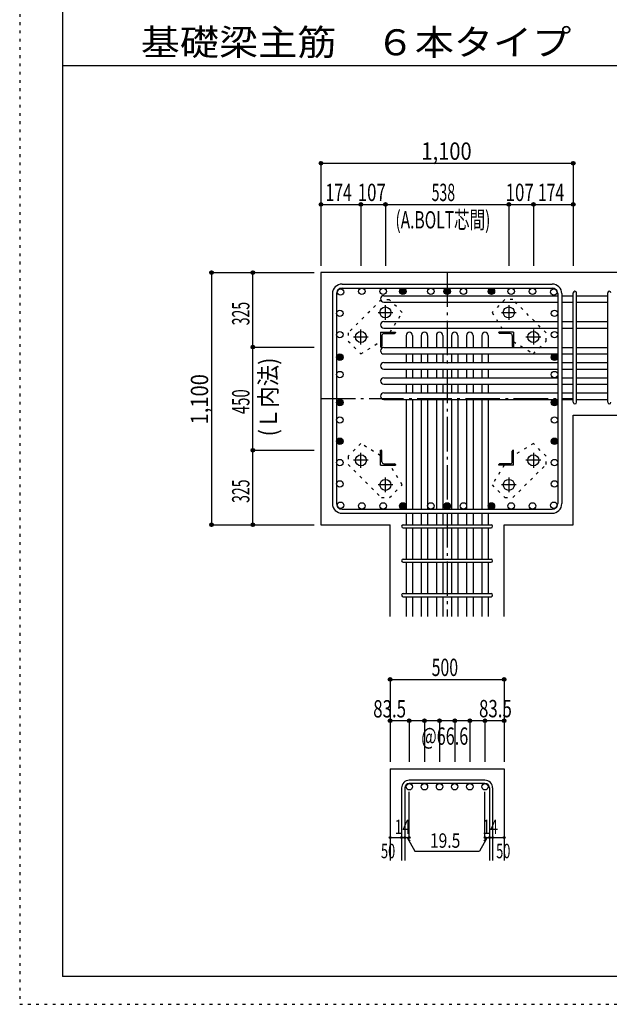
# Model space of a CAD drawing. Units: inches. Extents: x 141 to 12441, y 138 to 8778.
# Drawn here: x 141 to 2711, y 138 to 4433 of the extents above; entities that cross this region are included whole.
import ezdxf

# ---------------------------------------------------------------- set-up
doc = ezdxf.new("R2010")
doc.units = ezdxf.units.IN
doc.header["$LTSCALE"] = 30
doc.header["$MEASUREMENT"] = 0
for name, pattern in [('CENTER', [12, 5, -0.8, 0.4, -0.8, 5]), ('DIVIDE', [13.2, 5, -0.8, 0.4, -0.8, 0.4, -0.8, 5]), ('DOT', [1.6, 0.4, -0.8, 0.4]), ('HIDDEN', [8, 1, -2, 2, -2, 1])]:
    doc.linetypes.add(name, pattern=pattern)
for name, color, linetype in [('002', 7, 'Continuous'), ('003', 7, 'Continuous'), ('004', 7, 'Continuous'), ('005', 7, 'Continuous'), ('006', 7, 'Continuous'), ('007', 7, 'Continuous'), ('008', 7, 'Continuous'), ('010', 7, 'Continuous'), ('014', 7, 'Continuous'), ('104', 7, 'Continuous'), ('241', 7, 'Continuous'), ('250', 7, 'Continuous')]:
    doc.layers.add(name, color=color, linetype=linetype)
doc.styles.add('DRACAD', font='txt', dxfattribs={"width": 0.85, "bigfont": 'extfont2'})

msp = doc.modelspace()

# ---------------------------------------------------------------- linework, layer by layer
at = {"layer": '002', "color": 2, "linetype": 'Continuous'}
for p, q in [((2954.2, 3330.1), (1454.2, 3330.1)), ((1454.2, 3330.1), (1454.2, 2230.1)), ((2554.2, 2707.6), (2954.2, 2707.6)), ((2554.2, 2230.1), (2554.2, 2707.6)), ((1454.2, 2230.1), (1755.7, 2230.1)), ((1755.7, 1830.1), (1755.7, 2230.1)), ((2252.7, 1830.1), (2252.7, 2230.1)), ((2252.7, 2230.1), (2554.2, 2230.1)), ((1755.7, 1165.1), (1755.7, 765.1)), ((1755.7, 1165.1), (2252.7, 1165.1)), ((2252.7, 1165.1), (2252.7, 765.1))]:
    msp.add_line(p, q, dxfattribs=at)
at = {"layer": '003', "color": 4, "linetype": 'CENTER'}
for p, q in [((1735.2, 3123.9), (1735.2, 3188.4)), ((2273.2, 3188.4), (2273.2, 3123.9)), ((1702.9, 3156.1), (1767.4, 3156.1)), ((2241, 3156.1), (2305.5, 3156.1)), ((1628.2, 3016.9), (1628.2, 3081.4)), ((2380.2, 3081.4), (2380.2, 3016.9)), ((1595.9, 3049.1), (1660.4, 3049.1)), ((2348, 3049.1), (2412.5, 3049.1)), ((1628.2, 2478.8), (1628.2, 2543.3)), ((2380.2, 2543.3), (2380.2, 2478.8)), ((1660.4, 2511.1), (1595.9, 2511.1)), ((2412.5, 2511.1), (2348, 2511.1)), ((1735.2, 2371.8), (1735.2, 2436.3)), ((2273.2, 2436.3), (2273.2, 2371.8)), ((1767.4, 2404.1), (1702.9, 2404.1)), ((2305.5, 2404.1), (2241, 2404.1))]:
    msp.add_line(p, q, dxfattribs=at)
at = {"layer": '003', "color": 4, "linetype": 'Continuous'}
for p, q in [((1714.2, 3070.1), (1779.2, 3070.1)), ((1714.2, 3070.1), (1714.2, 3005.1)), ((1720.2, 3055.6), (1720.2, 3009.1)), ((1728.7, 3064.1), (1775.2, 3064.1)), ((1779.2, 3070.1), (1779.2, 3068.1)), ((2294.2, 3070.1), (2229.2, 3070.1)), ((2229.2, 3068.1), (2229.2, 3070.1)), ((2279.7, 3064.1), (2233.2, 3064.1)), ((2288.2, 3055.6), (2288.2, 3009.1)), ((2294.2, 3070.1), (2294.2, 3005.1)), ((1716.2, 3005.1), (1714.2, 3005.1)), ((2294.2, 3005.1), (2292.2, 3005.1)), ((1714.2, 2555.1), (1716.2, 2555.1)), ((1714.2, 2490.1), (1714.2, 2555.1)), ((1720.2, 2504.6), (1720.2, 2551.1)), ((2288.2, 2504.6), (2288.2, 2551.1)), ((2292.2, 2555.1), (2294.2, 2555.1)), ((2294.2, 2490.1), (2294.2, 2555.1)), ((1728.7, 2496.1), (1775.2, 2496.1)), ((1779.2, 2492.1), (1779.2, 2490.1)), ((2229.2, 2490.1), (2229.2, 2492.1)), ((2279.7, 2496.1), (2233.2, 2496.1)), ((1714.2, 2490.1), (1779.2, 2490.1)), ((2294.2, 2490.1), (2229.2, 2490.1))]:
    msp.add_line(p, q, dxfattribs=at)
at = {"layer": '003', "color": 3, "linetype": 'Continuous'}
for centre in [(1735.2, 3156.1), (2273.2, 3156.1), (1628.2, 3049.1), (2380.2, 3049.1), (1628.2, 2511.1), (2380.2, 2511.1), (1735.2, 2404.1), (2273.2, 2404.1)]:
    msp.add_circle(centre, 24, dxfattribs=at)
at = {"layer": '003', "color": 4, "linetype": 'Continuous'}
for centre, radius, start, end in [((1728.7, 3055.6), 8.5, 90, 180), ((1775.2, 3068.1), 4, 270, 0), ((2233.2, 3068.1), 4, 180, 270), ((2279.7, 3055.6), 8.5, 0, 90), ((1716.2, 3009.1), 4, 270, 0), ((2292.2, 3009.1), 4, 180, 270), ((1716.2, 2551.1), 4, 0, 90), ((2292.2, 2551.1), 4, 90, 180), ((1728.7, 2504.6), 8.5, 180, 270), ((1775.2, 2492.1), 4, 0, 90), ((2233.2, 2492.1), 4, 90, 180), ((2279.7, 2504.6), 8.5, 270, 0)]:
    msp.add_arc(centre, radius, start, end, dxfattribs=at)
at = {"layer": '004', "color": 3, "linetype": 'Continuous'}
for centre in [(1539.1, 3245.2), (1632.1, 3248.1), (1725.2, 3248.1), (1811.2, 3248.1), (1933.2, 3248.1), (2004.2, 3248.1), (2004.2, 3248.1), (2075.2, 3248.1), (2197.2, 3248.1), (2197.2, 3248.1), (2283.2, 3248.1), (2376.3, 3248.1), (2469.3, 3245.2), (1536.2, 3152.2), (2472.2, 3152.2), (1536.2, 3059.1), (2472.2, 3059.1), (1536.2, 2961.1), (1536.2, 2961.1), (2472.2, 2961.1), (2472.2, 2961.1), (1536.2, 2885.1), (2472.2, 2885.1), (1536.2, 2763.1), (1536.2, 2763.1), (2472.2, 2763.1), (2472.2, 2763.1), (1536.2, 2687.1), (2472.2, 2687.1), (1536.2, 2594.1), (2472.2, 2594.1), (1536.2, 2501.1), (2472.2, 2501.1), (1536.2, 2408), (2472.2, 2408), (1539.1, 2315), (1632.1, 2312.1), (1725.2, 2312.1), (1811.2, 2312.1), (1933.2, 2312.1), (2004.2, 2312.1), (2004.2, 2312.1), (2075.2, 2312.1), (2197.2, 2312.1), (2197.2, 2312.1), (2283.2, 2312.1), (2376.3, 2312.1), (2469.3, 2315)]:
    msp.add_circle(centre, 14, dxfattribs=at)
at = {"layer": '004', "color": 4, "linetype": 'Continuous'}
for centre, radius in [((1811.2, 3248.1), 14), ((1811.2, 3248.1), 12.6), ((1811.2, 3248.1), 11.2), ((1811.2, 3248.1), 9.8), ((1811.2, 3248.1), 8.4), ((1811.2, 3248.1), 7), ((1811.2, 3248.1), 5.6), ((1811.2, 3248.1), 4.2), ((1811.2, 3248.1), 2.8), ((1811.2, 3248.1), 1.4), ((2004.2, 3248.1), 14), ((2004.2, 3248.1), 12.6), ((2004.2, 3248.1), 11.2), ((2004.2, 3248.1), 9.8), ((2004.2, 3248.1), 8.4), ((2004.2, 3248.1), 7), ((2004.2, 3248.1), 5.6), ((2004.2, 3248.1), 4.2), ((2004.2, 3248.1), 2.8), ((2004.2, 3248.1), 1.4), ((2197.2, 3248.1), 14), ((2197.2, 3248.1), 12.6), ((2197.2, 3248.1), 11.2), ((2197.2, 3248.1), 9.8), ((2197.2, 3248.1), 8.4), ((2197.2, 3248.1), 7), ((2197.2, 3248.1), 5.6), ((2197.2, 3248.1), 4.2), ((2197.2, 3248.1), 2.8), ((2197.2, 3248.1), 1.4), ((1536.2, 2961.1), 14), ((1536.2, 2961.1), 12.6), ((1536.2, 2961.1), 11.2), ((1536.2, 2961.1), 9.8), ((1536.2, 2961.1), 8.4), ((1536.2, 2961.1), 7), ((1536.2, 2961.1), 5.6), ((1536.2, 2961.1), 4.2), ((1536.2, 2961.1), 2.8), ((2472.2, 2961.1), 14), ((2472.2, 2961.1), 12.6), ((2472.2, 2961.1), 11.2), ((2472.2, 2961.1), 9.8), ((2472.2, 2961.1), 8.4), ((2472.2, 2961.1), 7), ((2472.2, 2961.1), 5.6), ((2472.2, 2961.1), 4.2), ((2472.2, 2961.1), 2.8), ((1536.2, 2961.1), 1.4), ((2472.2, 2961.1), 1.4), ((1536.2, 2763.1), 14), ((1536.2, 2763.1), 12.6), ((1536.2, 2763.1), 11.2), ((1536.2, 2763.1), 9.8), ((1536.2, 2763.1), 8.4), ((1536.2, 2763.1), 7), ((1536.2, 2763.1), 5.6), ((1536.2, 2763.1), 4.2), ((1536.2, 2763.1), 2.8), ((1536.2, 2763.1), 1.4), ((2472.2, 2763.1), 14), ((2472.2, 2763.1), 12.6), ((2472.2, 2763.1), 11.2), ((2472.2, 2763.1), 9.8), ((2472.2, 2763.1), 8.4), ((2472.2, 2763.1), 7), ((2472.2, 2763.1), 5.6), ((2472.2, 2763.1), 4.2), ((2472.2, 2763.1), 2.8), ((2472.2, 2763.1), 1.4), ((1536.2, 2594.1), 14), ((1536.2, 2594.1), 12.6), ((1536.2, 2594.1), 11.2), ((1536.2, 2594.1), 9.8), ((1536.2, 2594.1), 8.4), ((1536.2, 2594.1), 7), ((1536.2, 2594.1), 5.6), ((1536.2, 2594.1), 4.2), ((1536.2, 2594.1), 2.8), ((1536.2, 2594.1), 1.4), ((2472.2, 2594.1), 14), ((2472.2, 2594.1), 12.6), ((2472.2, 2594.1), 11.2), ((2472.2, 2594.1), 9.8), ((2472.2, 2594.1), 8.4), ((2472.2, 2594.1), 7), ((2472.2, 2594.1), 5.6), ((2472.2, 2594.1), 4.2), ((2472.2, 2594.1), 2.8), ((2472.2, 2594.1), 1.4), ((1811.2, 2312.1), 14), ((1811.2, 2312.1), 12.6), ((1811.2, 2312.1), 11.2), ((1811.2, 2312.1), 9.8), ((1811.2, 2312.1), 8.4), ((2004.2, 2312.1), 14), ((2004.2, 2312.1), 12.6), ((2004.2, 2312.1), 11.2), ((2004.2, 2312.1), 9.8), ((2004.2, 2312.1), 8.4), ((2197.2, 2312.1), 14), ((2197.2, 2312.1), 12.6), ((2197.2, 2312.1), 11.2), ((2197.2, 2312.1), 9.8), ((2197.2, 2312.1), 8.4), ((1811.2, 2312.1), 7), ((1811.2, 2312.1), 5.6), ((1811.2, 2312.1), 4.2), ((1811.2, 2312.1), 2.8), ((1811.2, 2312.1), 1.4), ((2004.2, 2312.1), 7), ((2004.2, 2312.1), 5.6), ((2004.2, 2312.1), 4.2), ((2004.2, 2312.1), 2.8), ((2004.2, 2312.1), 1.4), ((2197.2, 2312.1), 7), ((2197.2, 2312.1), 5.6), ((2197.2, 2312.1), 4.2), ((2197.2, 2312.1), 2.8), ((2197.2, 2312.1), 1.4)]:
    msp.add_circle(centre, radius, dxfattribs=at)
at = {"layer": '005', "color": 7, "linetype": 'Continuous'}
for p, q in [((1546.2, 3280.1), (2462.2, 3280.1)), ((1504.2, 3238.1), (1504.2, 2322.1)), ((1522.2, 3238.1), (1522.2, 2322.1)), ((1546.2, 3262.1), (2462.2, 3262.1)), ((2486.2, 3238.1), (2486.2, 2322.1)), ((2504.2, 3238.1), (2504.2, 2322.1)), ((1546.2, 2298.1), (2462.2, 2298.1)), ((1546.2, 2280.1), (2462.2, 2280.1))]:
    msp.add_line(p, q, dxfattribs=at)
for centre, radius, start, end in [((1546.2, 3238.1), 42, 90, 180), ((2462.2, 3238.1), 42, 0, 90), ((1546.2, 3238.1), 24, 90, 180), ((2462.2, 3238.1), 24, 0, 90), ((1546.2, 2322.1), 42, 180, 270), ((1546.2, 2322.1), 24, 180, 270), ((2462.2, 2322.1), 42, 270, 0), ((2462.2, 2322.1), 24, 270, 0)]:
    msp.add_arc(centre, radius, start, end, dxfattribs=at)
at = {"layer": '006', "color": 7, "linetype": 'Continuous'}
for p, q in [((1728.2, 3229.2), (2486.2, 3229.2)), ((2504.2, 3229.2), (2554.2, 3229.2)), ((2568.2, 3229.2), (2704.2, 3229.2)), ((1728.2, 3201.2), (2486.2, 3201.2)), ((2504.2, 3201.2), (2554.2, 3201.2)), ((2568.2, 3201.2), (2704.2, 3201.2)), ((1728.2, 3116.1), (2486.2, 3116.1)), ((2504.2, 3116.1), (2554.2, 3116.1)), ((2568.2, 3116.1), (2704.2, 3116.1)), ((1728.2, 3088.1), (2486.2, 3088.1)), ((1825.2, 3056.1), (1825.2, 3003.1)), ((1853.2, 3056.1), (1853.2, 3003.1)), ((1891.2, 3056.1), (1891.2, 3003.1)), ((1919.2, 3056.1), (1919.2, 3003.1)), ((1957.2, 3056.1), (1957.2, 3003.1)), ((1985.2, 3056.1), (1985.2, 3003.1)), ((2023.2, 3056.1), (2023.2, 3003.1)), ((2051.2, 3056.1), (2051.2, 3003.1)), ((2089.2, 3056.1), (2089.2, 3003.1)), ((2117.2, 3056.1), (2117.2, 3003.1)), ((2155.2, 3056.1), (2155.2, 3003.1)), ((2183.2, 3056.1), (2183.2, 3003.1)), ((2504.2, 3088.1), (2554.2, 3088.1)), ((2568.2, 3088.1), (2704.2, 3088.1)), ((1728.2, 3003.1), (2486.2, 3003.1)), ((1728.2, 2975.1), (2486.2, 2975.1)), ((1825.2, 2975.1), (1825.2, 2937.1)), ((1853.2, 2975.1), (1853.2, 2937.1)), ((1891.2, 2975.1), (1891.2, 2937.1)), ((1919.2, 2975.1), (1919.2, 2937.1)), ((1957.2, 2975.1), (1957.2, 2937.1)), ((1985.2, 2975.1), (1985.2, 2937.1)), ((2023.2, 2975.1), (2023.2, 2937.1)), ((2051.2, 2975.1), (2051.2, 2937.1)), ((2089.2, 2975.1), (2089.2, 2937.1)), ((2117.2, 2975.1), (2117.2, 2937.1)), ((2155.2, 2975.1), (2155.2, 2937.1)), ((2183.2, 2975.1), (2183.2, 2937.1)), ((2504.2, 3003.1), (2554.2, 3003.1)), ((2504.2, 2975.1), (2554.2, 2975.1)), ((2568.2, 3003.1), (2704.2, 3003.1)), ((2568.2, 2975.1), (2704.2, 2975.1)), ((1728.2, 2937.1), (2486.2, 2937.1)), ((2504.2, 2937.1), (2554.2, 2937.1)), ((2568.2, 2937.1), (2704.2, 2937.1)), ((1728.2, 2909.1), (2486.2, 2909.1)), ((1825.2, 2909.1), (1825.2, 2871.1)), ((1853.2, 2909.1), (1853.2, 2871.1)), ((1891.2, 2909.1), (1891.2, 2871.1)), ((1919.2, 2909.1), (1919.2, 2871.1)), ((1957.2, 2909.1), (1957.2, 2871.1)), ((1985.2, 2909.1), (1985.2, 2871.1)), ((2023.2, 2909.1), (2023.2, 2871.1)), ((2051.2, 2909.1), (2051.2, 2871.1)), ((2089.2, 2909.1), (2089.2, 2871.1)), ((2117.2, 2909.1), (2117.2, 2871.1)), ((2155.2, 2909.1), (2155.2, 2871.1)), ((2183.2, 2909.1), (2183.2, 2871.1)), ((2504.2, 2909.1), (2554.2, 2909.1)), ((2568.2, 2909.1), (2704.2, 2909.1)), ((1728.2, 2871.1), (2486.2, 2871.1)), ((1728.2, 2843.1), (2486.2, 2843.1)), ((1825.2, 2843.1), (1825.2, 2805.1)), ((1853.2, 2843.1), (1853.2, 2805.1)), ((1891.2, 2843.1), (1891.2, 2805.1)), ((1919.2, 2843.1), (1919.2, 2805.1)), ((1957.2, 2843.1), (1957.2, 2805.1)), ((1985.2, 2843.1), (1985.2, 2805.1)), ((2023.2, 2843.1), (2023.2, 2805.1)), ((2051.2, 2843.1), (2051.2, 2805.1)), ((2089.2, 2843.1), (2089.2, 2805.1)), ((2117.2, 2843.1), (2117.2, 2805.1)), ((2155.2, 2843.1), (2155.2, 2805.1)), ((2183.2, 2843.1), (2183.2, 2805.1)), ((2504.2, 2871.1), (2554.2, 2871.1)), ((2504.2, 2843.1), (2554.2, 2843.1)), ((2568.2, 2871.1), (2704.2, 2871.1)), ((2568.2, 2843.1), (2704.2, 2843.1)), ((1728.2, 2805.1), (2486.2, 2805.1)), ((2504.2, 2805.1), (2554.2, 2805.1)), ((2568.2, 2805.1), (2704.2, 2805.1)), ((1728.2, 2777.1), (2486.2, 2777.1)), ((1825.2, 2777.1), (1825.2, 2298.1)), ((1853.2, 2777.1), (1853.2, 2298.1)), ((1891.2, 2777.1), (1891.2, 2298.1)), ((1919.2, 2777.1), (1919.2, 2298.1)), ((1957.2, 2777.1), (1957.2, 2298.1)), ((1985.2, 2777.1), (1985.2, 2298.1)), ((2023.2, 2777.1), (2023.2, 2298.1)), ((2051.2, 2777.1), (2051.2, 2298.1)), ((2089.2, 2777.1), (2089.2, 2298.1)), ((2117.2, 2777.1), (2117.2, 2298.1)), ((2155.2, 2777.1), (2155.2, 2298.1)), ((2183.2, 2777.1), (2183.2, 2298.1)), ((2504.2, 2777.1), (2554.2, 2777.1)), ((2568.2, 2777.1), (2704.2, 2777.1)), ((1825.2, 2280.1), (1825.2, 2230.1)), ((1853.2, 2280.1), (1853.2, 2230.1)), ((1891.2, 2280.1), (1891.2, 2230.1)), ((1919.2, 2280.1), (1919.2, 2230.1)), ((1957.2, 2280.1), (1957.2, 2230.1)), ((1985.2, 2280.1), (1985.2, 2230.1)), ((2023.2, 2280.1), (2023.2, 2230.1)), ((2051.2, 2280.1), (2051.2, 2230.1)), ((2089.2, 2280.1), (2089.2, 2230.1)), ((2117.2, 2280.1), (2117.2, 2230.1)), ((2155.2, 2280.1), (2155.2, 2230.1)), ((2183.2, 2280.1), (2183.2, 2230.1)), ((1825.2, 2216.1), (1825.2, 2080.1)), ((1853.2, 2216.1), (1853.2, 2080.1)), ((1891.2, 2216.1), (1891.2, 2080.1)), ((1919.2, 2216.1), (1919.2, 2080.1)), ((1957.2, 2216.1), (1957.2, 2080.1)), ((1985.2, 2216.1), (1985.2, 2080.1)), ((2023.2, 2216.1), (2023.2, 2080.1)), ((2051.2, 2216.1), (2051.2, 2080.1)), ((2089.2, 2216.1), (2089.2, 2080.1)), ((2117.2, 2216.1), (2117.2, 2080.1)), ((2155.2, 2216.1), (2155.2, 2080.1)), ((2183.2, 2216.1), (2183.2, 2080.1)), ((1825.2, 2066.1), (1825.2, 1930.1)), ((1853.2, 2066.1), (1853.2, 1930.1)), ((1891.2, 2066.1), (1891.2, 1930.1)), ((1919.2, 2066.1), (1919.2, 1930.1)), ((1957.2, 2066.1), (1957.2, 1930.1)), ((1985.2, 2066.1), (1985.2, 1930.1)), ((2023.2, 2066.1), (2023.2, 1930.1)), ((2051.2, 2066.1), (2051.2, 1930.1)), ((2089.2, 2066.1), (2089.2, 1930.1)), ((2117.2, 2066.1), (2117.2, 1930.1)), ((2155.2, 2066.1), (2155.2, 1930.1)), ((2183.2, 2066.1), (2183.2, 1930.1)), ((1825.2, 1916.1), (1825.2, 1830.1)), ((1853.2, 1916.1), (1853.2, 1830.1)), ((1891.2, 1916.1), (1891.2, 1830.1)), ((1919.2, 1916.1), (1919.2, 1830.1)), ((1957.2, 1916.1), (1957.2, 1830.1)), ((1985.2, 1916.1), (1985.2, 1830.1)), ((2023.2, 1916.1), (2023.2, 1830.1)), ((2051.2, 1916.1), (2051.2, 1830.1)), ((2089.2, 1916.1), (2089.2, 1830.1)), ((2117.2, 1916.1), (2117.2, 1830.1)), ((2155.2, 1916.1), (2155.2, 1830.1)), ((2183.2, 1916.1), (2183.2, 1830.1))]:
    msp.add_line(p, q, dxfattribs=at)
at = {"layer": '006', "color": 3, "linetype": 'Continuous'}
for centre in [(1839.2, 1087.1), (1905.2, 1087.1), (1971.2, 1087.1), (2037.2, 1087.1), (2103.2, 1087.1), (2169.2, 1087.1)]:
    msp.add_circle(centre, 14, dxfattribs=at)
at = {"layer": '006', "color": 7, "linetype": 'Continuous'}
for centre, start, end in [((1728.2, 3215.2), 90, 270), ((1728.2, 3102.1), 90, 270), ((1839.2, 3056.1), 0, 180), ((1905.2, 3056.1), 0, 180), ((1971.2, 3056.1), 0, 180), ((2037.2, 3056.1), 0, 180), ((2103.2, 3056.1), 0, 180), ((2169.2, 3056.1), 0, 180), ((1728.2, 2989.1), 90, 270), ((1728.2, 2923.1), 90, 270), ((1728.2, 2857.1), 90, 270), ((1728.2, 2791.1), 90, 270)]:
    msp.add_arc(centre, 14, start, end, dxfattribs=at)
at = {"layer": '007', "color": 7, "linetype": 'Continuous'}
for p, q in [((2554.2, 2764.6), (2554.2, 3241.7)), ((2568.2, 2764.6), (2568.2, 3241.7)), ((2704.2, 2764.6), (2704.2, 3241.7)), ((1812.7, 2230.1), (2195.7, 2230.1)), ((1812.7, 2216.1), (2195.7, 2216.1)), ((1812.7, 2080.1), (2195.7, 2080.1)), ((1812.7, 2066.1), (2195.7, 2066.1)), ((1812.7, 1930.1), (2195.7, 1930.1)), ((1812.7, 1916.1), (2195.7, 1916.1)), ((1805.7, 1081.6), (1805.7, 765.1)), ((1819.7, 1081.6), (1819.7, 765.1)), ((2169.2, 1115.1), (1839.2, 1115.1)), ((2169.2, 1101.1), (1839.2, 1101.1)), ((2188.7, 1081.6), (2188.7, 765.1)), ((2202.7, 1081.6), (2202.7, 765.1))]:
    msp.add_line(p, q, dxfattribs=at)
for centre, radius, start, end in [((2561.2, 3241.7), 7, 0, 180), ((2561.2, 3241.7), 7, 0, 180), ((2561.2, 3241.7), 7, 0, 180), ((2561.2, 3241.7), 7, 0, 180), ((2711.2, 3241.7), 7, 0, 180), ((2561.2, 2764.6), 7, 180, 0), ((2561.2, 2764.6), 7, 180, 0), ((2561.2, 2764.6), 7, 180, 0), ((2561.2, 2764.6), 7, 180, 0), ((2711.2, 2764.6), 7, 180, 0), ((1812.7, 2223.1), 7, 90, 270), ((1812.7, 2223.1), 7, 90, 270), ((1812.7, 2223.1), 7, 90, 270), ((1812.7, 2223.1), 7, 90, 270), ((2195.7, 2223.1), 7, 270, 90), ((2195.7, 2223.1), 7, 270, 90), ((2195.7, 2223.1), 7, 270, 90), ((2195.7, 2223.1), 7, 270, 90), ((1812.7, 2073.1), 7, 90, 270), ((2195.7, 2073.1), 7, 270, 90), ((1812.7, 1923.1), 7, 90, 270), ((2195.7, 1923.1), 7, 270, 90), ((1839.2, 1081.6), 33.5, 90, 180), ((1839.2, 1081.6), 19.5, 90, 180), ((2169.2, 1081.6), 33.5, 0, 90), ((2169.2, 1081.6), 19.5, 0, 90)]:
    msp.add_arc(centre, radius, start, end, dxfattribs=at)
at = {"layer": '010', "color": 4, "linetype": 'DOT'}
for p, q in [((1717.4, 3211.8), (1572.4, 3066.9)), ((1752.8, 3211.8), (1717.4, 3211.8)), ((1808.6, 3156), (1752.8, 3211.8)), ((2255.6, 3211.9), (2199.8, 3156)), ((2291, 3211.9), (2255.6, 3211.9)), ((2435.9, 3066.9), (2291, 3211.9)), ((1755.2, 3070.1), (1808.6, 3156)), ((2199.8, 3156), (2253.2, 3070.1)), ((1572.4, 3066.9), (1572.4, 3031.5)), ((2435.9, 3031.5), (2435.9, 3066.9)), ((1572.4, 3031.5), (1628.3, 2975.7)), ((1628.3, 2975.7), (1714.2, 3029.1)), ((2294.2, 3029.1), (2380.1, 2975.7)), ((2380.1, 2975.7), (2435.9, 3031.5)), ((1628.3, 2584.5), (1572.5, 2528.7)), ((1714.2, 2531.1), (1628.3, 2584.5)), ((2380.1, 2584.5), (2294.2, 2531.1)), ((2436, 2528.7), (2380.1, 2584.5)), ((1572.5, 2528.7), (1572.5, 2493.3)), ((1572.5, 2493.3), (1717.4, 2348.3)), ((2291, 2348.4), (2436, 2493.3)), ((2436, 2493.3), (2436, 2528.7)), ((1808.6, 2404.2), (1755.2, 2490.1)), ((2253.2, 2490.1), (2199.8, 2404.2)), ((1752.8, 2348.3), (1808.6, 2404.2)), ((2199.8, 2404.2), (2255.6, 2348.4)), ((1717.4, 2348.3), (1752.8, 2348.3)), ((2255.6, 2348.4), (2291, 2348.4))]:
    msp.add_line(p, q, dxfattribs=at)
at = {"layer": '014', "color": 4, "linetype": 'Continuous'}
for p, q in [((1454.2, 3807.1), (2554.2, 3807.1)), ((1454.2, 3807.1), (1454.2, 3627.1)), ((1454.2, 3807.1), (1454.2, 3627.1)), ((1454.2, 3807.1), (2554.2, 3807.1)), ((2554.2, 3807.1), (2554.2, 3627.1)), ((1454.2, 3627.1), (1628.2, 3627.1)), ((1454.2, 3627.1), (1454.2, 3360.1)), ((1628.2, 3627.1), (1628.2, 3360.1)), ((1628.2, 3627.1), (1735.2, 3627.1)), ((1735.2, 3627.1), (1735.2, 3360.1)), ((1735.2, 3627.1), (2273.2, 3627.1)), ((2273.2, 3627.1), (2273.2, 3360.1)), ((2273.2, 3627.1), (2380.2, 3627.1)), ((2380.2, 3627.1), (2380.2, 3360.1)), ((2380.2, 3627.1), (2554.2, 3627.1)), ((2554.2, 3627.1), (2554.2, 3360.1)), ((2554.2, 3627.1), (2554.2, 3360.1)), ((977.2, 3330.1), (977.2, 2230.1)), ((977.2, 3330.1), (1157.2, 3330.1)), ((977.2, 3330.1), (1157.2, 3330.1)), ((977.2, 3330.1), (977.2, 2230.1)), ((1157.2, 3005.1), (1157.2, 3330.1)), ((1157.2, 3330.1), (1424.2, 3330.1)), ((1157.2, 2555.1), (1157.2, 3005.1)), ((1157.2, 3005.1), (1424.2, 3005.1)), ((1157.2, 2230.1), (1157.2, 2555.1)), ((1157.2, 2555.1), (1424.2, 2555.1)), ((977.2, 2230.1), (1157.2, 2230.1)), ((1157.2, 2230.1), (1424.2, 2230.1)), ((1157.2, 2230.1), (1424.2, 2230.1)), ((1755.7, 1555.1), (1755.7, 1375.1)), ((1755.7, 1555.1), (2252.7, 1555.1)), ((1755.7, 1555.1), (2252.7, 1555.1)), ((2252.7, 1555.1), (2252.7, 1375.1)), ((2252.7, 1555.1), (2252.7, 1375.1)), ((1839.2, 1375.1), (1755.7, 1375.1)), ((1755.7, 1375.1), (1755.7, 1195.1)), ((2004.2, 1375.1), (1839.2, 1375.1)), ((1839.2, 1375.1), (1839.2, 1195.1)), ((1905.2, 1375.1), (1905.2, 1195.1)), ((1971.2, 1375.1), (1971.2, 1195.1)), ((2169.2, 1375.1), (2004.2, 1375.1)), ((2037.2, 1375.1), (2037.2, 1195.1)), ((2103.2, 1375.1), (2103.2, 1195.1)), ((2252.7, 1375.1), (2169.2, 1375.1)), ((2169.2, 1375.1), (2169.2, 1195.1)), ((2252.7, 1375.1), (2252.7, 1195.1)), ((2252.7, 1375.1), (2252.7, 1195.1)), ((1839.2, 865.1), (1839.2, 1064.4)), ((2169.2, 865.1), (2169.2, 1064.4)), ((1755.7, 865.1), (1805.7, 865.1)), ((1805.7, 865.1), (1839.2, 865.1)), ((1829.4, 865.1), (1843.6, 851)), ((1829.4, 865.1), (1863.7, 805.8)), ((2178.9, 865.1), (2144.7, 805.8)), ((2178.9, 865.1), (2164.8, 851)), ((2169.2, 865.1), (2252.7, 865.1)), ((2188.7, 865.1), (2202.7, 865.1)), ((1863.7, 805.8), (2144.7, 805.8))]:
    msp.add_line(p, q, dxfattribs=at)
at = {"layer": '014', "color": 4, "linetype": 'CENTER'}
for p, q in [((2004.2, 3330.1), (2004.2, 1830.1)), ((1454.2, 2780.1), (2554.2, 2780.1))]:
    msp.add_line(p, q, dxfattribs=at)
at = {"layer": '014', "color": 4, "linetype": 'Continuous'}
for centre, radius in [((1454.2, 3807.1), 8), ((1454.2, 3807.1), 7.2), ((1454.2, 3807.1), 6.4), ((1454.2, 3807.1), 5.6), ((1454.2, 3807.1), 4.8), ((1454.2, 3807.1), 4), ((1454.2, 3807.1), 3.2), ((1454.2, 3807.1), 2.4), ((1454.2, 3807.1), 1.6), ((1454.2, 3807.1), 0.8), ((2554.2, 3807.1), 8), ((2554.2, 3807.1), 7.2), ((2554.2, 3807.1), 6.4), ((2554.2, 3807.1), 5.6), ((2554.2, 3807.1), 4.8), ((2554.2, 3807.1), 4), ((2554.2, 3807.1), 3.2), ((2554.2, 3807.1), 2.4), ((2554.2, 3807.1), 1.6), ((2554.2, 3807.1), 0.8), ((1454.2, 3627.1), 8), ((1454.2, 3627.1), 7.2), ((1454.2, 3627.1), 6.4), ((1454.2, 3627.1), 5.6), ((1454.2, 3627.1), 4.8), ((1454.2, 3627.1), 4), ((1454.2, 3627.1), 3.2), ((1454.2, 3627.1), 2.4), ((1454.2, 3627.1), 1.6), ((1454.2, 3627.1), 0.8), ((1628.2, 3627.1), 8), ((1628.2, 3627.1), 7.2), ((1628.2, 3627.1), 6.4), ((1628.2, 3627.1), 5.6), ((1628.2, 3627.1), 4.8), ((1628.2, 3627.1), 4), ((1628.2, 3627.1), 3.2), ((1628.2, 3627.1), 2.4), ((1628.2, 3627.1), 1.6), ((1628.2, 3627.1), 0.8), ((1735.2, 3627.1), 8), ((1735.2, 3627.1), 7.2), ((1735.2, 3627.1), 6.4), ((1735.2, 3627.1), 5.6), ((1735.2, 3627.1), 4.8), ((1735.2, 3627.1), 4), ((1735.2, 3627.1), 3.2), ((1735.2, 3627.1), 2.4), ((1735.2, 3627.1), 1.6), ((1735.2, 3627.1), 0.8), ((2273.2, 3627.1), 8), ((2273.2, 3627.1), 7.2), ((2273.2, 3627.1), 6.4), ((2273.2, 3627.1), 5.6), ((2273.2, 3627.1), 4.8), ((2273.2, 3627.1), 4), ((2273.2, 3627.1), 3.2), ((2273.2, 3627.1), 2.4), ((2273.2, 3627.1), 1.6), ((2273.2, 3627.1), 0.8), ((2380.2, 3627.1), 8), ((2380.2, 3627.1), 7.2), ((2380.2, 3627.1), 6.4), ((2380.2, 3627.1), 5.6), ((2380.2, 3627.1), 4.8), ((2380.2, 3627.1), 4), ((2380.2, 3627.1), 3.2), ((2380.2, 3627.1), 2.4), ((2380.2, 3627.1), 1.6), ((2380.2, 3627.1), 0.8), ((2554.2, 3627.1), 8), ((2554.2, 3627.1), 7.2), ((2554.2, 3627.1), 6.4), ((2554.2, 3627.1), 5.6), ((2554.2, 3627.1), 4.8), ((2554.2, 3627.1), 4), ((2554.2, 3627.1), 3.2), ((2554.2, 3627.1), 2.4), ((2554.2, 3627.1), 1.6), ((2554.2, 3627.1), 0.8), ((977.2, 3330.1), 8), ((977.2, 3330.1), 7.2), ((977.2, 3330.1), 6.4), ((977.2, 3330.1), 5.6), ((977.2, 3330.1), 4.8), ((977.2, 3330.1), 4), ((977.2, 3330.1), 3.2), ((977.2, 3330.1), 2.4), ((977.2, 3330.1), 1.6), ((977.2, 3330.1), 0.8), ((1157.2, 3330.1), 8), ((1157.2, 3330.1), 7.2), ((1157.2, 3330.1), 6.4), ((1157.2, 3330.1), 5.6), ((1157.2, 3330.1), 4.8), ((1157.2, 3330.1), 4), ((1157.2, 3330.1), 3.2), ((1157.2, 3330.1), 2.4), ((1157.2, 3330.1), 1.6), ((1157.2, 3330.1), 0.8), ((1157.2, 3005.1), 8), ((1157.2, 3005.1), 7.2), ((1157.2, 3005.1), 6.4), ((1157.2, 3005.1), 5.6), ((1157.2, 3005.1), 4.8), ((1157.2, 3005.1), 4), ((1157.2, 3005.1), 3.2), ((1157.2, 3005.1), 2.4), ((1157.2, 3005.1), 1.6), ((1157.2, 3005.1), 0.8), ((1157.2, 2555.1), 8), ((1157.2, 2555.1), 7.2), ((1157.2, 2555.1), 6.4), ((1157.2, 2555.1), 5.6), ((1157.2, 2555.1), 4.8), ((1157.2, 2555.1), 4), ((1157.2, 2555.1), 3.2), ((1157.2, 2555.1), 2.4), ((1157.2, 2555.1), 1.6), ((1157.2, 2555.1), 0.8), ((977.2, 2230.1), 8), ((977.2, 2230.1), 7.2), ((977.2, 2230.1), 6.4), ((977.2, 2230.1), 5.6), ((977.2, 2230.1), 4.8), ((977.2, 2230.1), 4), ((1157.2, 2230.1), 8), ((1157.2, 2230.1), 7.2), ((1157.2, 2230.1), 6.4), ((1157.2, 2230.1), 5.6), ((1157.2, 2230.1), 4.8), ((1157.2, 2230.1), 4), ((977.2, 2230.1), 3.2), ((977.2, 2230.1), 2.4), ((977.2, 2230.1), 1.6), ((977.2, 2230.1), 0.8), ((1157.2, 2230.1), 3.2), ((1157.2, 2230.1), 2.4), ((1157.2, 2230.1), 1.6), ((1157.2, 2230.1), 0.8), ((1755.7, 1555.1), 8), ((1755.7, 1555.1), 7.2), ((1755.7, 1555.1), 6.4), ((1755.7, 1555.1), 5.6), ((1755.7, 1555.1), 4.8), ((1755.7, 1555.1), 4), ((1755.7, 1555.1), 3.2), ((1755.7, 1555.1), 2.4), ((1755.7, 1555.1), 1.6), ((1755.7, 1555.1), 0.8), ((2252.7, 1555.1), 8), ((2252.7, 1555.1), 7.2), ((2252.7, 1555.1), 6.4), ((2252.7, 1555.1), 5.6), ((2252.7, 1555.1), 4.8), ((2252.7, 1555.1), 4), ((2252.7, 1555.1), 3.2), ((2252.7, 1555.1), 2.4), ((2252.7, 1555.1), 1.6), ((2252.7, 1555.1), 0.8), ((1755.7, 1375.1), 8), ((1755.7, 1375.1), 7.2), ((1755.7, 1375.1), 6.4), ((1755.7, 1375.1), 5.6), ((1755.7, 1375.1), 4.8), ((1755.7, 1375.1), 4), ((1755.7, 1375.1), 3.2), ((1755.7, 1375.1), 2.4), ((1755.7, 1375.1), 1.6), ((1755.7, 1375.1), 0.8), ((1839.2, 1375.1), 8), ((1839.2, 1375.1), 7.2), ((1839.2, 1375.1), 6.4), ((1839.2, 1375.1), 5.6), ((1839.2, 1375.1), 4.8), ((1839.2, 1375.1), 4), ((1839.2, 1375.1), 3.2), ((1839.2, 1375.1), 2.4), ((1839.2, 1375.1), 1.6), ((1839.2, 1375.1), 0.8), ((1905.2, 1375.1), 8), ((1905.2, 1375.1), 7.2), ((1905.2, 1375.1), 6.4), ((1905.2, 1375.1), 5.6), ((1905.2, 1375.1), 4.8), ((1905.2, 1375.1), 4), ((1905.2, 1375.1), 3.2), ((1905.2, 1375.1), 2.4), ((1905.2, 1375.1), 1.6), ((1905.2, 1375.1), 0.8), ((1971.2, 1375.1), 8), ((1971.2, 1375.1), 7.2), ((1971.2, 1375.1), 6.4), ((1971.2, 1375.1), 5.6), ((1971.2, 1375.1), 4.8), ((1971.2, 1375.1), 4), ((1971.2, 1375.1), 3.2), ((1971.2, 1375.1), 2.4), ((1971.2, 1375.1), 1.6), ((1971.2, 1375.1), 0.8), ((2037.2, 1375.1), 8), ((2037.2, 1375.1), 7.2), ((2037.2, 1375.1), 6.4), ((2037.2, 1375.1), 5.6), ((2037.2, 1375.1), 4.8), ((2037.2, 1375.1), 4), ((2037.2, 1375.1), 3.2), ((2037.2, 1375.1), 2.4), ((2037.2, 1375.1), 1.6), ((2037.2, 1375.1), 0.8), ((2103.2, 1375.1), 8), ((2103.2, 1375.1), 7.2), ((2103.2, 1375.1), 6.4), ((2103.2, 1375.1), 5.6), ((2103.2, 1375.1), 4.8), ((2103.2, 1375.1), 4), ((2103.2, 1375.1), 3.2), ((2103.2, 1375.1), 2.4), ((2103.2, 1375.1), 1.6), ((2103.2, 1375.1), 0.8), ((2169.2, 1375.1), 8), ((2169.2, 1375.1), 7.2), ((2169.2, 1375.1), 6.4), ((2169.2, 1375.1), 5.6), ((2169.2, 1375.1), 4.8), ((2169.2, 1375.1), 4), ((2169.2, 1375.1), 3.2), ((2169.2, 1375.1), 2.4), ((2169.2, 1375.1), 1.6), ((2169.2, 1375.1), 0.8), ((2252.7, 1375.1), 8), ((2252.7, 1375.1), 7.2), ((2252.7, 1375.1), 6.4), ((2252.7, 1375.1), 5.6), ((2252.7, 1375.1), 4.8), ((2252.7, 1375.1), 4), ((2252.7, 1375.1), 3.2), ((2252.7, 1375.1), 2.4), ((2252.7, 1375.1), 1.6), ((2252.7, 1375.1), 0.8), ((1755.7, 865.1), 4), ((1755.7, 865.1), 3.6), ((1755.7, 865.1), 3.2), ((1755.7, 865.1), 2.8), ((1755.7, 865.1), 2.4), ((1755.7, 865.1), 2), ((1755.7, 865.1), 1.6), ((1755.7, 865.1), 1.2), ((1755.7, 865.1), 0.8), ((1755.7, 865.1), 0.4), ((1805.7, 865.1), 4), ((1805.7, 865.1), 3.6), ((1805.7, 865.1), 3.2), ((1805.7, 865.1), 2.8), ((1805.7, 865.1), 2.4), ((1805.7, 865.1), 2), ((1805.7, 865.1), 1.6), ((1805.7, 865.1), 1.2), ((1805.7, 865.1), 0.8), ((1805.7, 865.1), 0.4), ((1819.7, 865.1), 4), ((1819.7, 865.1), 3.6), ((1819.7, 865.1), 3.2), ((1819.7, 865.1), 2.8), ((1819.7, 865.1), 2.4), ((1819.7, 865.1), 2), ((1819.7, 865.1), 1.6), ((1819.7, 865.1), 1.2), ((1819.7, 865.1), 0.8), ((1819.7, 865.1), 0.4), ((1839.2, 865.1), 4), ((1839.2, 865.1), 3.6), ((1839.2, 865.1), 3.2), ((1839.2, 865.1), 2.8), ((1839.2, 865.1), 2.4), ((1839.2, 865.1), 2), ((1839.2, 865.1), 1.6), ((1839.2, 865.1), 1.2), ((1839.2, 865.1), 0.8), ((1839.2, 865.1), 0.4), ((2169.2, 865.1), 4), ((2169.2, 865.1), 3.6), ((2169.2, 865.1), 3.2), ((2169.2, 865.1), 2.8), ((2169.2, 865.1), 2.4), ((2169.2, 865.1), 2), ((2169.2, 865.1), 1.6), ((2169.2, 865.1), 1.2), ((2169.2, 865.1), 0.8), ((2169.2, 865.1), 0.4), ((2188.7, 865.1), 4), ((2188.7, 865.1), 3.6), ((2188.7, 865.1), 3.2), ((2188.7, 865.1), 2.8), ((2188.7, 865.1), 2.4), ((2188.7, 865.1), 2), ((2188.7, 865.1), 1.6), ((2188.7, 865.1), 1.2), ((2188.7, 865.1), 0.8), ((2188.7, 865.1), 0.4), ((2202.7, 865.1), 4), ((2202.7, 865.1), 3.6), ((2202.7, 865.1), 3.2), ((2202.7, 865.1), 2.8), ((2202.7, 865.1), 2.4), ((2202.7, 865.1), 2), ((2202.7, 865.1), 1.6), ((2202.7, 865.1), 1.2), ((2202.7, 865.1), 0.8), ((2202.7, 865.1), 0.4), ((2252.7, 865.1), 4), ((2252.7, 865.1), 3.6), ((2252.7, 865.1), 3.2), ((2252.7, 865.1), 2.8), ((2252.7, 865.1), 2.4), ((2252.7, 865.1), 2), ((2252.7, 865.1), 1.6), ((2252.7, 865.1), 1.2), ((2252.7, 865.1), 0.8), ((2252.7, 865.1), 0.4)]:
    msp.add_circle(centre, radius, dxfattribs=at)
at = {"layer": '014', "color": 7, "linetype": 'Continuous'}
for p in [(1454.2, 3807.1), (1454.2, 3807.1), (1454.2, 3807.1), (1454.2, 3807.1), (1454.2, 3807.1), (1454.2, 3807.1), (1454.2, 3807.1), (1454.2, 3807.1), (1454.2, 3807.1), (1454.2, 3807.1), (1454.2, 3807.1), (1454.2, 3807.1), (1454.2, 3807.1), (1454.2, 3807.1), (1454.2, 3807.1), (1454.2, 3807.1), (2554.2, 3807.1), (2554.2, 3807.1), (2554.2, 3807.1), (2554.2, 3807.1), (2554.2, 3807.1), (2554.2, 3807.1), (2554.2, 3807.1), (2554.2, 3807.1), (2554.2, 3807.1), (2554.2, 3807.1), (2554.2, 3807.1), (2554.2, 3807.1), (2554.2, 3807.1), (2554.2, 3807.1), (2554.2, 3807.1), (2554.2, 3807.1), (1454.2, 3627.1), (1454.2, 3627.1), (1454.2, 3627.1), (1454.2, 3627.1), (1454.2, 3627.1), (1454.2, 3627.1), (1454.2, 3627.1), (1454.2, 3627.1), (1454.2, 3627.1), (1454.2, 3627.1), (1454.2, 3627.1), (1454.2, 3627.1), (1454.2, 3627.1), (1454.2, 3627.1), (1454.2, 3627.1), (1454.2, 3627.1), (1454.2, 3627.1), (1628.2, 3627.1), (1628.2, 3627.1), (1628.2, 3627.1), (1628.2, 3627.1), (1628.2, 3627.1), (1628.2, 3627.1), (1628.2, 3627.1), (1628.2, 3627.1), (1628.2, 3627.1), (1628.2, 3627.1), (1628.2, 3627.1), (1628.2, 3627.1), (1628.2, 3627.1), (1628.2, 3627.1), (1628.2, 3627.1), (1628.2, 3627.1), (1628.2, 3627.1), (1735.2, 3627.1), (1735.2, 3627.1), (1735.2, 3627.1), (1735.2, 3627.1), (1735.2, 3627.1), (1735.2, 3627.1), (1735.2, 3627.1), (1735.2, 3627.1), (1735.2, 3627.1), (1735.2, 3627.1), (1735.2, 3627.1), (1735.2, 3627.1), (1735.2, 3627.1), (1735.2, 3627.1), (1735.2, 3627.1), (1735.2, 3627.1), (1735.2, 3627.1), (2273.2, 3627.1), (2273.2, 3627.1), (2273.2, 3627.1), (2273.2, 3627.1), (2273.2, 3627.1), (2273.2, 3627.1), (2273.2, 3627.1), (2273.2, 3627.1), (2273.2, 3627.1), (2273.2, 3627.1), (2273.2, 3627.1), (2273.2, 3627.1), (2273.2, 3627.1), (2273.2, 3627.1), (2273.2, 3627.1), (2273.2, 3627.1), (2273.2, 3627.1), (2380.2, 3627.1), (2380.2, 3627.1), (2380.2, 3627.1), (2380.2, 3627.1), (2380.2, 3627.1), (2380.2, 3627.1), (2380.2, 3627.1), (2380.2, 3627.1), (2380.2, 3627.1), (2380.2, 3627.1), (2380.2, 3627.1), (2380.2, 3627.1), (2380.2, 3627.1), (2380.2, 3627.1), (2380.2, 3627.1), (2380.2, 3627.1), (2380.2, 3627.1), (2554.2, 3627.1), (2554.2, 3627.1), (2554.2, 3627.1), (2554.2, 3627.1), (2554.2, 3627.1), (2554.2, 3627.1), (2554.2, 3627.1), (2554.2, 3627.1), (2554.2, 3627.1), (2554.2, 3627.1), (2554.2, 3627.1), (2554.2, 3627.1), (2554.2, 3627.1), (2554.2, 3627.1), (2554.2, 3627.1), (2554.2, 3627.1), (2554.2, 3627.1), (977.2, 3330.1), (977.2, 3330.1), (977.2, 3330.1), (977.2, 3330.1), (977.2, 3330.1), (977.2, 3330.1), (977.2, 3330.1), (977.2, 3330.1), (977.2, 3330.1), (977.2, 3330.1), (977.2, 3330.1), (977.2, 3330.1), (977.2, 3330.1), (977.2, 3330.1), (977.2, 3330.1), (1157.2, 3330.1), (1157.2, 3330.1), (1157.2, 3330.1), (1157.2, 3330.1), (1157.2, 3330.1), (1157.2, 3330.1), (1157.2, 3330.1), (1157.2, 3330.1), (1157.2, 3330.1), (1157.2, 3330.1), (1157.2, 3330.1), (1157.2, 3330.1), (1157.2, 3330.1), (1157.2, 3330.1), (1157.2, 3330.1), (1157.2, 3330.1), (1157.2, 3330.1), (1157.2, 3005.1), (1157.2, 3005.1), (1157.2, 3005.1), (1157.2, 3005.1), (1157.2, 3005.1), (1157.2, 3005.1), (1157.2, 3005.1), (1157.2, 3005.1), (1157.2, 3005.1), (1157.2, 3005.1), (1157.2, 3005.1), (1157.2, 3005.1), (1157.2, 3005.1), (1157.2, 3005.1), (1157.2, 3005.1), (1157.2, 3005.1), (1157.2, 3005.1), (1157.2, 2555.1), (1157.2, 2555.1), (1157.2, 2555.1), (1157.2, 2555.1), (1157.2, 2555.1), (1157.2, 2555.1), (1157.2, 2555.1), (1157.2, 2555.1), (1157.2, 2555.1), (1157.2, 2555.1), (1157.2, 2555.1), (1157.2, 2555.1), (1157.2, 2555.1), (1157.2, 2555.1), (1157.2, 2555.1), (1157.2, 2555.1), (1157.2, 2555.1), (977.2, 2230.1), (977.2, 2230.1), (977.2, 2230.1), (977.2, 2230.1), (977.2, 2230.1), (977.2, 2230.1), (977.2, 2230.1), (977.2, 2230.1), (977.2, 2230.1), (977.2, 2230.1), (977.2, 2230.1), (977.2, 2230.1), (977.2, 2230.1), (977.2, 2230.1), (977.2, 2230.1), (1157.2, 2230.1), (1157.2, 2230.1), (1157.2, 2230.1), (1157.2, 2230.1), (1157.2, 2230.1), (1157.2, 2230.1), (1157.2, 2230.1), (1157.2, 2230.1), (1157.2, 2230.1), (1157.2, 2230.1), (1157.2, 2230.1), (1157.2, 2230.1), (1157.2, 2230.1), (1157.2, 2230.1), (1157.2, 2230.1), (1157.2, 2230.1), (1157.2, 2230.1), (1755.7, 1555.1), (1755.7, 1555.1), (1755.7, 1555.1), (1755.7, 1555.1), (1755.7, 1555.1), (1755.7, 1555.1), (1755.7, 1555.1), (1755.7, 1555.1), (1755.7, 1555.1), (1755.7, 1555.1), (1755.7, 1555.1), (1755.7, 1555.1), (1755.7, 1555.1), (1755.7, 1555.1), (1755.7, 1555.1), (1755.7, 1555.1), (2252.7, 1555.1), (2252.7, 1555.1), (2252.7, 1555.1), (2252.7, 1555.1), (2252.7, 1555.1), (2252.7, 1555.1), (2252.7, 1555.1), (2252.7, 1555.1), (2252.7, 1555.1), (2252.7, 1555.1), (2252.7, 1555.1), (2252.7, 1555.1), (2252.7, 1555.1), (2252.7, 1555.1), (2252.7, 1555.1), (2252.7, 1555.1), (1755.7, 1375.1), (1755.7, 1375.1), (1755.7, 1375.1), (1755.7, 1375.1), (1755.7, 1375.1), (1755.7, 1375.1), (1755.7, 1375.1), (1755.7, 1375.1), (1755.7, 1375.1), (1755.7, 1375.1), (1755.7, 1375.1), (1755.7, 1375.1), (1755.7, 1375.1), (1755.7, 1375.1), (1839.2, 1375.1), (1839.2, 1375.1), (1839.2, 1375.1), (1839.2, 1375.1), (1839.2, 1375.1), (1839.2, 1375.1), (1839.2, 1375.1), (1839.2, 1375.1), (1839.2, 1375.1), (1839.2, 1375.1), (1839.2, 1375.1), (1839.2, 1375.1), (1839.2, 1375.1), (1839.2, 1375.1), (1905.2, 1375.1), (1905.2, 1375.1), (1905.2, 1375.1), (1905.2, 1375.1), (1905.2, 1375.1), (1905.2, 1375.1), (1905.2, 1375.1), (1905.2, 1375.1), (1905.2, 1375.1), (1905.2, 1375.1), (1905.2, 1375.1), (1905.2, 1375.1), (1905.2, 1375.1), (1905.2, 1375.1), (1971.2, 1375.1), (1971.2, 1375.1), (1971.2, 1375.1), (1971.2, 1375.1), (1971.2, 1375.1), (1971.2, 1375.1), (1971.2, 1375.1), (1971.2, 1375.1), (1971.2, 1375.1), (1971.2, 1375.1), (1971.2, 1375.1), (1971.2, 1375.1), (1971.2, 1375.1), (1971.2, 1375.1), (2037.2, 1375.1), (2037.2, 1375.1), (2037.2, 1375.1), (2037.2, 1375.1), (2037.2, 1375.1), (2037.2, 1375.1), (2037.2, 1375.1), (2037.2, 1375.1), (2037.2, 1375.1), (2037.2, 1375.1), (2037.2, 1375.1), (2037.2, 1375.1), (2037.2, 1375.1), (2037.2, 1375.1), (2103.2, 1375.1), (2103.2, 1375.1), (2103.2, 1375.1), (2103.2, 1375.1), (2103.2, 1375.1), (2103.2, 1375.1), (2103.2, 1375.1), (2103.2, 1375.1), (2103.2, 1375.1), (2103.2, 1375.1), (2103.2, 1375.1), (2103.2, 1375.1), (2103.2, 1375.1), (2103.2, 1375.1), (2169.2, 1375.1), (2169.2, 1375.1), (2169.2, 1375.1), (2169.2, 1375.1), (2169.2, 1375.1), (2169.2, 1375.1), (2169.2, 1375.1), (2169.2, 1375.1), (2169.2, 1375.1), (2169.2, 1375.1), (2169.2, 1375.1), (2169.2, 1375.1), (2169.2, 1375.1), (2169.2, 1375.1), (2252.7, 1375.1), (2252.7, 1375.1), (2252.7, 1375.1), (2252.7, 1375.1), (2252.7, 1375.1), (2252.7, 1375.1), (2252.7, 1375.1), (2252.7, 1375.1), (2252.7, 1375.1), (2252.7, 1375.1), (2252.7, 1375.1), (2252.7, 1375.1), (2252.7, 1375.1), (2252.7, 1375.1), (1755.7, 865.1), (1805.7, 865.1), (1819.7, 865.1), (1839.2, 865.1), (2169.2, 865.1), (2188.7, 865.1), (2202.7, 865.1), (2252.7, 865.1)]:
    msp.add_point(p, dxfattribs=at)
at = {"layer": '241', "color": 6, "linetype": 'Continuous'}
for p in [(327.1, 8656.1), (12254.1, 259.8)]:
    msp.add_line(p, (327.1, 259.8), dxfattribs=at)
at = {"layer": '241', "color": 2, "linetype": 'Continuous'}
msp.add_line((327.1, 4233), (10023.6, 4233), dxfattribs=at)
at = {"layer": '250', "color": 172, "linetype": 'DOT'}
for p, q in [((140.6, 8778), (140.6, 138)), ((140.6, 138), (12440.6, 138))]:
    msp.add_line(p, q, dxfattribs=at)

# ---------------------------------------------------------------- texts
at = {"layer": '008', "color": 4, "linetype": 'DIVIDE', "style": 'DRACAD', "width": 0.657677}
msp.add_text('(A.BOLT芯間)', height=75.63, dxfattribs=at).set_placement((1778.7, 3522.4))
at = {"layer": '008', "color": 4, "linetype": 'DIVIDE', "style": 'DRACAD', "width": 0.905927}
msp.add_text('(Ｌ内法)', height=75.63, rotation=90, dxfattribs=at).set_placement((1262.2, 2615.5))
at = {"layer": '014', "color": 4, "linetype": 'DOT', "style": 'DRACAD'}
for s, height, width, p in [('1,100', 75.63, 0.85146, (1891.7, 3822.1)), ('174', 75.63, 0.669291, (1473.7, 3642.1)), ('107', 75.63, 0.714858, (1614.2, 3642.1)), ('538', 75.63, 0.595, (1936.7, 3642.1)), ('107', 75.63, 0.714858, (2259.2, 3642.1)), ('174', 75.63, 0.669291, (2399.7, 3642.1)), ('500', 75.63, 0.671053, (1936.7, 1570.1)), ('83.5', 75.63, 0.714071, (1681.9, 1389.3)), ('@66.6', 75.63, 0.686591, (1891.7, 1270.1)), ('14', 63.03, 0.713857, (1775.2, 880.6)), ('14', 63.03, 0.713857, (2157.7, 880.6)), ('19.5', 63.03, 0.793333, (1929.2, 820.8)), ('50', 63.03, 0.650273, (1715.7, 775.1))]:
    msp.add_text(s, height=height, dxfattribs=dict(at, width=width)).set_placement(p)
for s, width, p in [('325', 0.595, (1142.2, 3100.1)), ('1,100', 0.85146, (962.2, 2667.6)), ('450', 0.630742, (1142.2, 2712.6)), ('325', 0.595, (1142.2, 2325.1))]:
    msp.add_text(s, height=75.63, rotation=90, dxfattribs=dict(at, width=width)).set_placement(p)
at = {"layer": '014', "color": 4, "linetype": 'Continuous', "style": 'DRACAD', "width": 0.714071}
msp.add_text('83.5', height=75.63, dxfattribs=at).set_placement((2143.2, 1390.1))
at = {"layer": '014', "color": 4, "linetype": 'DIVIDE', "style": 'DRACAD', "width": 0.650273}
msp.add_text('50', height=63.03, dxfattribs=at).set_placement((2217.7, 775.1))
at = {"layer": '104', "color": 2, "linetype": 'HIDDEN', "style": 'DRACAD', "width": 1.102564}
msp.add_text('\u3000\u3000基礎梁主筋\u3000６本タイプ', height=113.445, dxfattribs=at).set_placement((327.1, 4278))

doc.saveas('drawing.dxf')
